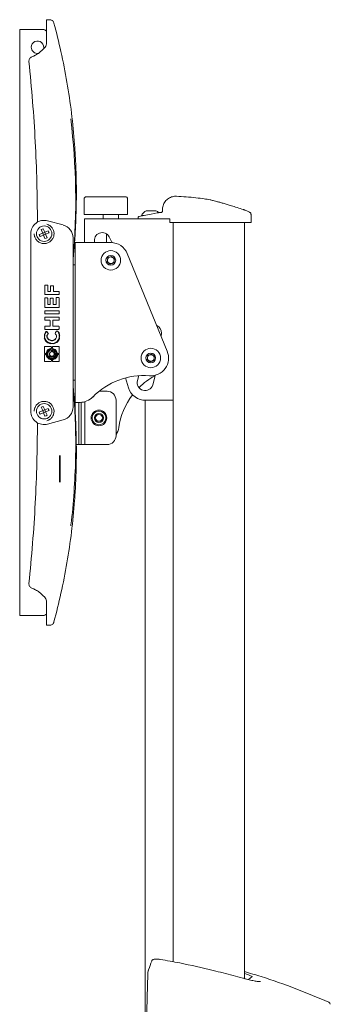
# Model space of a CAD drawing. Units: inches. Extents: x 8 to 265, y 4 to 173.
# Drawn here: x 183 to 192, y 87 to 115 of the extents above; entities that cross this region are included whole.
import ezdxf

# ---------------------------------------------------------------- set-up
doc = ezdxf.new("R2010")
doc.units = ezdxf.units.IN
doc.header["$LTSCALE"] = 16
doc.header["$MEASUREMENT"] = 0
doc.linetypes.add('CENTERX2', pattern=[0.8, 0.5, -0.1, 0.1, -0.1])

msp = doc.modelspace()

# ---------------------------------------------------------------- linework, layer by layer
at = {"color": 7, "linetype": 'Continuous', "lineweight": 15}
for p, q in [((183.645, 114.932), (183.549, 114.934)), ((183.549, 114.784), (183.549, 114.934)), ((182.799, 114.659), (182.799, 98.159)), ((182.934, 114.659), (182.799, 114.659)), ((182.934, 114.659), (183.448, 114.659)), ((183.549, 114.264), (183.549, 114.672)), ((184.612, 109.889), (184.612, 109.45)), ((184.773, 109.951), (185.575, 109.951)), ((185.833, 109.45), (185.833, 109.889)), ((186.359, 109.554), (186.377, 109.554)), ((186.377, 109.554), (186.633, 109.554)), ((186.815, 109.593), (186.814, 109.524)), ((184.022, 109.154), (183.584, 109.271)), ((184.621, 109.326), (184.621, 109.191)), ((184.621, 109.326), (186.996, 109.326)), ((185.525, 109.451), (184.767, 109.451)), ((185.143, 109.451), (185.143, 109.326)), ((185.581, 109.326), (185.581, 109.451)), ((186.134, 109.378), (186.132, 109.326)), ((186.146, 109.391), (186.493, 109.459)), ((186.222, 109.419), (186.222, 109.406)), ((186.222, 109.419), (186.258, 109.419)), ((186.258, 109.419), (186.291, 109.419)), ((186.493, 109.459), (186.666, 109.493)), ((187.017, 109.326), (186.996, 109.326)), ((187.022, 109.252), (187.023, 109.295)), ((189.306, 109.453), (189.306, 109.454)), ((189.31, 109.221), (189.306, 109.453)), ((183.406, 109.022), (183.446, 108.926)), ((183.464, 109.046), (183.504, 108.95)), ((183.6, 108.99), (183.504, 108.95)), ((184.621, 109.191), (184.621, 108.717)), ((187.105, 109.221), (187.027, 109.221)), ((187.121, 109.222), (187.121, 109.191)), ((187.121, 109.221), (187.121, 88.407)), ((187.121, 109.191), (187.121, 108.471)), ((188.883, 109.221), (187.154, 109.221)), ((189.31, 109.221), (188.883, 109.221)), ((189.12, 87.935), (189.12, 109.221)), ((189.12, 87.935), (189.12, 109.221)), ((183.112, 108.909), (183.112, 103.909)), ((183.446, 108.926), (183.349, 108.886)), ((183.47, 108.867), (183.374, 108.828)), ((183.504, 108.95), (183.446, 108.926)), ((183.47, 108.867), (183.446, 108.926)), ((183.528, 108.891), (183.47, 108.867)), ((183.47, 108.867), (183.51, 108.771)), ((183.528, 108.891), (183.504, 108.95)), ((183.624, 108.931), (183.528, 108.891)), ((183.528, 108.891), (183.568, 108.795)), ((184.299, 104.026), (184.299, 108.791)), ((185.237, 108.906), (185.237, 108.659)), ((184.362, 108.659), (184.362, 104.159)), ((184.362, 108.659), (184.497, 108.659)), ((184.497, 108.659), (185.362, 108.659)), ((187.121, 108.471), (187.121, 108.471)), ((184.299, 107.86), (184.299, 108.126)), ((185.262, 108.117), (185.276, 108.225)), ((185.276, 108.225), (185.376, 108.266)), ((185.376, 108.266), (185.462, 108.2)), ((185.462, 108.2), (185.448, 108.092)), ((186.95, 105.598), (185.825, 108.348)), ((184.362, 108.034), (184.299, 108.034)), ((185.348, 108.051), (185.262, 108.117)), ((185.448, 108.092), (185.348, 108.051)), ((184.299, 105.36), (184.299, 107.457)), ((183.522, 106.121), (183.522, 106.1)), ((186.78, 106.012), (186.786, 106.108)), ((183.572, 105.534), (183.58, 105.534)), ((183.829, 105.609), (183.815, 105.609)), ((183.837, 105.471), (183.837, 105.447)), ((186.387, 105.367), (186.401, 105.475)), ((186.473, 105.301), (186.387, 105.367)), ((186.401, 105.475), (186.501, 105.516)), ((186.501, 105.516), (186.587, 105.45)), ((186.587, 105.45), (186.573, 105.342)), ((186.573, 105.342), (186.473, 105.301)), ((184.299, 104.691), (184.299, 104.957)), ((185.856, 104.569), (185.772, 104.848)), ((186.152, 104.912), (186.114, 104.775)), ((184.299, 104.784), (184.362, 104.784)), ((185.259, 104.471), (185.031, 104.471)), ((183.406, 104.022), (183.446, 103.926)), ((183.464, 104.046), (183.504, 103.95)), ((183.6, 103.99), (183.504, 103.95)), ((184.362, 104.159), (184.497, 104.159)), ((184.362, 104.159), (184.362, 103.847)), ((184.467, 104.159), (184.467, 103.182)), ((184.529, 103.173), (184.529, 104.16)), ((184.634, 103.173), (184.634, 104.178)), ((185.509, 104.221), (185.509, 103.221)), ((186.326, 104.221), (186.326, 84.221)), ((186.513, 104.221), (186.349, 104.221)), ((186.52, 104.221), (186.513, 104.221)), ((186.52, 104.221), (186.597, 104.221)), ((187.076, 104.221), (186.597, 104.221)), ((187.076, 104.221), (187.121, 104.221)), ((187.121, 104.221), (187.121, 88.407)), ((187.121, 104.221), (187.121, 104.221)), ((183.446, 103.926), (183.349, 103.886)), ((183.47, 103.867), (183.374, 103.828)), ((183.504, 103.95), (183.446, 103.926)), ((183.47, 103.867), (183.446, 103.926)), ((183.528, 103.891), (183.47, 103.867)), ((183.47, 103.867), (183.51, 103.771)), ((183.528, 103.891), (183.504, 103.95)), ((183.624, 103.931), (183.528, 103.891)), ((183.528, 103.891), (183.568, 103.795)), ((183.584, 103.546), (184.022, 103.664)), ((184.467, 103.182), (184.467, 102.971)), ((184.529, 102.971), (184.529, 103.173)), ((184.634, 102.971), (184.634, 103.173)), ((184.467, 102.971), (184.391, 102.971)), ((184.497, 102.971), (184.467, 102.971)), ((184.529, 102.971), (184.497, 102.971)), ((184.634, 102.971), (184.529, 102.971)), ((184.665, 102.971), (184.634, 102.971)), ((185.259, 102.971), (184.665, 102.971)), ((183.549, 98.553), (183.549, 98.145)), ((182.799, 98.159), (182.934, 98.159)), ((183.458, 98.159), (182.934, 98.159)), ((183.549, 97.883), (183.549, 98.033)), ((183.549, 97.883), (183.645, 97.885)), ((189.236, 87.905), (189.325, 87.983))]:
    msp.add_line(p, q, dxfattribs=at)
at = {"color": 7, "linetype": 'CENTERX2'}
for p, q in [((183.924, 102.659), (183.924, 101.909)), ((183.924, 101.909), (183.924, 102.659)), ((183.924, 102.659), (183.924, 101.909)), ((183.924, 101.909), (183.924, 102.659))]:
    msp.add_line(p, q, dxfattribs=at)
at = {"color": 7, "linetype": 'Continuous', "lineweight": 15, "flags": 128}
for points in [[(185.396, 108.657), (185.389, 108.674), (185.319, 108.817)], [(186.54, 104.649), (186.59, 104.828), (186.614, 104.925)], [(186.4, 88.056), (186.386, 87.404), (186.369, 86.621)]]:
    msp.add_lwpolyline(points, dxfattribs=at)
at = {"color": 7, "linetype": 'Continuous', "lineweight": 15}
for centre, radius in [((183.487, 108.909), 0.217), ((185.362, 108.159), 0.274), ((185.362, 108.159), 0.137), ((186.487, 105.409), 0.274), ((186.487, 105.409), 0.137), ((183.487, 103.909), 0.217), ((185.029, 103.721), 0.22), ((185.029, 103.721), 0.195), ((185.029, 103.721), 0.125), ((185.029, 103.721), 0.0953)]:
    msp.add_circle(centre, radius, dxfattribs=at)
for centre, radius, start, end in [((183.448, 114.534), 0.125, 36.0582, 90), ((183.299, 114.159), 0.175, 341.3268, 180), ((183.299, 114.159), 0.175, 180, 279.2051), ((165.964, 109.856), 18.411, 354.8035, 7.1224), ((184.675, 109.888), 0.0625, 90, 180.3262), ((185.77, 109.888), 0.0625, 0.2629, 90.0001), ((186.496, 109.279), 0.307, 116.4163, 152.8457), ((186.496, 109.279), 0.307, 46.0698, 63.5837), ((186.788, 109.539), 0.03, 273.9295, 320.458), ((186.788, 109.539), 0.03, 273.9272, 298.5294), ((183.487, 108.909), 0.375, 75, 180), ((186.149, 109.376), 0.015, 101.0894, 173.7383), ((183.585, 108.672), 0.393, 107.8556, 117.0409), ((183.25, 108.811), 0.393, 17.8556, 27.0409), ((183.924, 108.791), 0.375, 0, 75), ((183.724, 109.006), 0.393, 197.8556, 207.0409), ((183.389, 109.146), 0.393, 287.8556, 297.0409), ((185.121, 108.717), 0.5, 180, 186.6656), ((185.121, 108.717), 0.222, 26.7661, 195.1374), ((185.362, 108.159), 0.5, 22.249, 90), ((185.362, 108.159), 0.094, 172.4483, 232.4483), ((185.362, 108.159), 0.094, 112.4483, 172.4483), ((185.362, 108.159), 0.094, 52.4483, 112.4483), ((185.362, 108.159), 0.094, 292.4483, 352.4483), ((185.362, 108.159), 0.094, 352.4483, 52.4483), ((185.362, 108.159), 0.094, 232.4483, 292.4483), ((183.513, 107.45), 0.01, 90, 180), ((183.576, 107.45), 0.01, 0, 90), ((183.675, 107.435), 0.01, 90, 180), ((183.738, 107.435), 0.01, 0, 90), ((183.513, 107.204), 0.01, 180, 270), ((183.513, 107.089), 0.01, 90, 180), ((183.576, 107.089), 0.01, 0, 90), ((183.67, 107.079), 0.01, 90, 180), ((183.733, 107.079), 0.01, 0, 90), ((183.834, 107.098), 0.01, 90, 180), ((183.896, 107.27), 0.01, 0, 90), ((183.896, 107.204), 0.01, 270, 0), ((183.896, 107.098), 0.01, 0, 90), ((183.513, 106.841), 0.01, 180, 270), ((183.513, 106.726), 0.01, 90, 180), ((183.896, 106.841), 0.01, 270, 0), ((183.896, 106.726), 0.01, 0, 90), ((183.513, 106.658), 0.01, 180, 270), ((183.513, 106.55), 0.01, 90, 180), ((183.513, 106.483), 0.01, 180, 270), ((183.896, 106.658), 0.01, 270, 0), ((183.896, 106.55), 0.01, 0, 90), ((183.896, 106.483), 0.01, 270, 0), ((183.513, 106.292), 0.01, 90, 180), ((183.513, 106.225), 0.01, 180, 270), ((183.896, 106.292), 0.01, 0, 90), ((183.896, 106.225), 0.01, 270, 0), ((186.564, 106.119), 0.222, 357.247, 66.1846), ((183.551, 106.148), 0.01, 39.8156, 138.9995), ((183.595, 106.095), 0.01, 316.8658, 39.8156), ((183.805, 106.102), 0.01, 142.8764, 228.9405), ((183.847, 106.158), 0.01, 49.3014, 142.8764), ((183.507, 105.719), 0.01, 90, 180), ((183.705, 105.521), 0.115, 113.298, 78.2745), ((183.68, 105.634), 0.01, 0, 102.3032), ((183.68, 105.719), 0.01, 0, 90), ((183.68, 105.682), 0.01, 278.6555, 0), ((183.729, 105.719), 0.01, 90, 180), ((183.729, 105.682), 0.01, 180, 261.3548), ((183.729, 105.634), 0.01, 77.7078, 180), ((183.903, 105.719), 0.01, 0, 90), ((183.507, 105.545), 0.01, 180, 270), ((183.507, 105.497), 0.01, 90, 180), ((183.544, 105.545), 0.01, 270, 351.3562), ((183.544, 105.497), 0.01, 8.6598, 90), ((183.704, 105.521), 0.0746, 217.9095, 70.9), ((183.68, 105.36), 0.01, 0, 81.3549), ((183.68, 105.591), 0.01, 289.1323, 0), ((183.729, 105.591), 0.01, 180, 250.892), ((183.729, 105.36), 0.01, 98.6557, 180), ((183.789, 105.568), 0.0646, 158.8193, 167.352), ((183.865, 105.545), 0.01, 188.6595, 270), ((183.865, 105.497), 0.01, 90, 171.3561), ((183.903, 105.545), 0.01, 270, 0), ((183.903, 105.497), 0.01, 0, 90), ((186.487, 105.409), 0.094, 172.4483, 232.4483), ((186.487, 105.409), 0.094, 112.4483, 172.4483), ((186.487, 105.409), 0.5, 265.4707, 22.249), ((186.487, 105.409), 0.094, 52.4483, 112.4483), ((186.487, 105.409), 0.094, 292.4483, 352.4483), ((186.487, 105.409), 0.094, 352.4483, 52.4483), ((183.507, 105.323), 0.01, 180, 270), ((183.68, 105.323), 0.01, 270, 0), ((183.729, 105.323), 0.01, 180, 270), ((183.903, 105.323), 0.01, 270, 0), ((186.487, 105.409), 0.094, 232.4483, 292.4483), ((186.29, 102.916), 2, 85.4707, 135.823), ((187.563, 103.152), 2, 118.439, 134.7738), ((186.327, 104.712), 0.491, 196.8751, 272.6193), ((186.327, 104.712), 0.222, 163.647, 343.647), ((184.497, 104.659), 0.5, 270, 315.823), ((185.259, 104.221), 0.25, 0, 90), ((187.563, 103.152), 2, 142.5413, 171.4362), ((183.585, 103.672), 0.393, 107.8556, 117.0409), ((183.25, 103.811), 0.393, 17.8556, 27.0409), ((183.924, 104.026), 0.375, 285, 0), ((183.487, 103.909), 0.375, 180, 285), ((183.724, 104.006), 0.393, 197.8556, 207.0409), ((183.389, 104.146), 0.393, 287.8556, 297.0409), ((185.029, 103.534), 0.563, 328.498, 351.4362), ((185.259, 103.221), 0.25, 270, 0), ((183.458, 98.284), 0.125, 270, 317.2917), ((191.474, 87.21), 0.0625, 0.6466, 67.4868)]:
    msp.add_arc(centre, radius, start, end, dxfattribs=at)
for points, knots in [([(183.549, 114.672), (183.549, 114.686), (183.549, 114.714), (183.549, 114.751), (183.549, 114.773), (183.549, 114.782), (183.549, 114.784)], [0, 0, 0, 0, 0.2903739, 0.5807175, 0.8718537, 1, 1, 1, 1]), ([(183.763, 114.839), (183.762, 114.842), (183.759, 114.855), (183.747, 114.878), (183.725, 114.904), (183.694, 114.923), (183.666, 114.932), (183.649, 114.931), (183.645, 114.931)], [0, 0, 0, 0, 0.055697, 0.257698, 0.462908, 0.689361, 0.921925, 1, 1, 1, 1]), ([(184.299, 108.188), (184.3, 108.196), (184.302, 108.211), (184.304, 108.235), (184.307, 108.263), (184.309, 108.286), (184.312, 108.315), (184.315, 108.35), (184.319, 108.393), (184.323, 108.442), (184.329, 108.508), (184.336, 108.592), (184.344, 108.691), (184.354, 108.837), (184.366, 109.028), (184.379, 109.292), (184.388, 109.577), (184.394, 109.882), (184.394, 110.182), (184.389, 110.486), (184.38, 110.796), (184.364, 111.109), (184.331, 111.613), (184.264, 112.303), (184.135, 113.175), (183.972, 114.021), (183.831, 114.572), (183.763, 114.839)], [0, 0, 0, 0, 0.033349, 0.064034, 0.077605, 0.089669, 0.100083, 0.108861, 0.116411, 0.12345, 0.130574, 0.143413, 0.157553, 0.172307, 0.206197, 0.237667, 0.280165, 0.321362, 0.362239, 0.403456, 0.445328, 0.487765, 0.530587, 0.650584, 0.769304, 0.887942, 1, 1, 1, 1]), ([(183.764, 114.84), (183.764, 114.84), (183.764, 114.84), (183.764, 114.84), (183.764, 114.839)], [0, 0, 0, 0, 0.241431, 1, 1, 1, 1]), ([(183.5, 114.137), (183.513, 114.153), (183.538, 114.187), (183.549, 114.234), (183.549, 114.259), (183.549, 114.264)], [0, 0, 0, 0, 0.453019, 0.906172, 1, 1, 1, 1]), ([(183.137, 113.887), (183.174, 113.903), (183.248, 113.936), (183.374, 114.015), (183.451, 114.09), (183.5, 114.137)], [0, 0, 0, 0, 0.270428, 0.544938, 1, 1, 1, 1]), ([(183.137, 113.887), (183.125, 113.88), (183.1, 113.867), (183.073, 113.833), (183.059, 113.795), (183.059, 113.77), (183.06, 113.758)], [0, 0, 0, 0, 0.261133, 0.522265, 0.783411, 1, 1, 1, 1]), ([(183.299, 109.231), (183.296, 109.608), (183.288, 110.363), (183.24, 111.496), (183.168, 112.628), (183.096, 113.381), (183.06, 113.758)], [0, 0, 0, 0, 0.2495869, 0.4993373, 0.7495842, 1, 1, 1, 1]), ([(184.676, 109.951), (184.676, 109.951), (184.674, 109.951), (184.684, 109.951), (184.706, 109.951), (184.737, 109.951), (184.761, 109.951), (184.773, 109.951)], [0, 0, 0, 0, 0.080327, 0.310245, 0.540163, 0.770082, 1, 1, 1, 1]), ([(185.575, 109.951), (185.58, 109.951), (185.593, 109.951), (185.621, 109.951), (185.657, 109.951), (185.694, 109.951), (185.728, 109.951), (185.753, 109.951), (185.769, 109.951), (185.77, 109.951), (185.77, 109.951)], [0, 0, 0, 0, 0.078642, 0.210265, 0.341887, 0.47351, 0.605132, 0.736755, 0.868377, 1, 1, 1, 1]), ([(187.208, 109.961), (187.201, 109.961), (187.173, 109.964), (187.126, 109.958), (187.068, 109.943), (187.013, 109.919), (186.96, 109.886), (186.913, 109.843), (186.872, 109.79), (186.841, 109.73), (186.822, 109.667), (186.815, 109.621), (186.816, 109.597), (186.816, 109.593)], [0, 0, 0, 0, 0.033546, 0.141021, 0.233435, 0.334288, 0.438698, 0.545136, 0.652636, 0.770055, 0.880059, 0.983542, 1, 1, 1, 1]), ([(188.153, 109.864), (188.098, 109.873), (187.967, 109.893), (187.744, 109.921), (187.483, 109.946), (187.299, 109.956), (187.208, 109.961)], [0, 0, 0, 0, 0.172788, 0.419802, 0.710857, 1, 1, 1, 1]), ([(189.092, 109.588), (189.032, 109.608), (188.913, 109.647), (188.762, 109.694), (188.632, 109.733), (188.521, 109.765), (188.423, 109.793), (188.339, 109.816), (188.271, 109.834), (188.217, 109.848), (188.178, 109.858), (188.155, 109.864), (188.153, 109.864), (188.153, 109.864)], [0, 0, 0, 0, 0.10634, 0.213714, 0.301072, 0.388429, 0.478275, 0.56812, 0.655272, 0.742424, 0.832121, 0.921818, 1, 1, 1, 1]), ([(186.666, 109.493), (186.676, 109.495), (186.717, 109.502), (186.759, 109.506), (186.791, 109.509)], [0, 0, 0, 0, 0.2386617, 1, 1, 1, 1]), ([(186.818, 109.534), (186.818, 109.534), (186.818, 109.534), (186.818, 109.533), (186.817, 109.53), (186.815, 109.526), (186.811, 109.519), (186.806, 109.514), (186.803, 109.513), (186.802, 109.513)], [0, 0, 0, 0, 0.092144, 0.167187, 0.247033, 0.399359, 0.637278, 0.964934, 1, 1, 1, 1]), ([(189.114, 109.581), (189.107, 109.583), (189.099, 109.586), (189.089, 109.589), (189.088, 109.59)], [0, 0, 0, 0, 0.875707, 1, 1, 1, 1]), ([(189.305, 109.453), (189.305, 109.457), (189.305, 109.469), (189.298, 109.485), (189.287, 109.499), (189.274, 109.51), (189.256, 109.522), (189.23, 109.536), (189.188, 109.554), (189.147, 109.569), (189.117, 109.58), (189.108, 109.583)], [0, 0, 0, 0, 0.0330538, 0.0962166, 0.1608705, 0.2369337, 0.3444628, 0.5414528, 0.7204722, 0.9092358, 1, 1, 1, 1]), ([(184.767, 109.451), (184.746, 109.451), (184.705, 109.451), (184.654, 109.451), (184.623, 109.451), (184.609, 109.451), (184.612, 109.451), (184.613, 109.451)], [0, 0, 0, 0, 0.2467217, 0.493382, 0.7399921, 0.986563, 1, 1, 1, 1]), ([(185.831, 109.451), (185.83, 109.451), (185.828, 109.451), (185.799, 109.451), (185.752, 109.451), (185.692, 109.451), (185.629, 109.451), (185.569, 109.451), (185.54, 109.451), (185.525, 109.451)], [0, 0, 0, 0, 0.122273, 0.268506, 0.414716, 0.56091, 0.707092, 0.85327, 1, 1, 1, 1]), ([(187.017, 109.326), (187.018, 109.325), (187.019, 109.325), (187.021, 109.319), (187.022, 109.311), (187.023, 109.302), (187.023, 109.297), (187.023, 109.295)], [0, 0, 0, 0, 0.221629, 0.443335, 0.662865, 0.878553, 1, 1, 1, 1]), ([(187.022, 109.252), (187.022, 109.248), (187.022, 109.241), (187.023, 109.232), (187.024, 109.225), (187.026, 109.222), (187.027, 109.221), (187.027, 109.221)], [0, 0, 0, 0, 0.212064, 0.424085, 0.637438, 0.854243, 1, 1, 1, 1]), ([(189.305, 109.453), (189.305, 109.456), (189.306, 109.46), (189.305, 109.462), (189.305, 109.463)], [0, 0, 0, 0, 0.761262, 1, 1, 1, 1]), ([(183.22, 108.833), (183.221, 108.827), (183.232, 108.792), (183.266, 108.731), (183.337, 108.668), (183.426, 108.631), (183.521, 108.627), (183.613, 108.654), (183.69, 108.71), (183.744, 108.788), (183.769, 108.879), (183.763, 108.974), (183.726, 109.061), (183.675, 109.118), (183.639, 109.141), (183.629, 109.147)], [0, 0, 0, 0, 0.016076, 0.10288, 0.189884, 0.276891, 0.36362, 0.449926, 0.535873, 0.621686, 0.707632, 0.793903, 0.880544, 0.967449, 1, 1, 1, 1]), ([(183.629, 109.147), (183.623, 109.151), (183.601, 109.163), (183.577, 109.172), (183.559, 109.177), (183.559, 109.177)], [0, 0, 0, 0, 0.261308, 0.991352, 1, 1, 1, 1]), ([(187.154, 109.221), (187.147, 109.221), (187.134, 109.221), (187.117, 109.221), (187.108, 109.221), (187.105, 109.221), (187.105, 109.221)], [0, 0, 0, 0, 0.2900764, 0.5801538, 0.8702106, 1, 1, 1, 1]), ([(183.209, 108.909), (183.209, 108.908), (183.209, 108.89), (183.212, 108.864), (183.218, 108.839), (183.22, 108.833)], [0, 0, 0, 0, 0.008627, 0.739307, 1, 1, 1, 1]), ([(183.503, 107.204), (183.503, 107.244), (183.503, 107.326), (183.503, 107.408), (183.503, 107.45)], [0, 0, 0, 0, 0.49894, 1, 1, 1, 1]), ([(183.513, 107.46), (183.523, 107.46), (183.544, 107.46), (183.565, 107.46), (183.576, 107.46)], [0, 0, 0, 0, 0.508676, 1, 1, 1, 1]), ([(183.586, 107.45), (183.586, 107.423), (183.586, 107.37), (183.586, 107.317), (183.586, 107.29)], [0, 0, 0, 0, 0.501925, 1, 1, 1, 1]), ([(183.586, 107.29), (183.586, 107.29), (183.586, 107.288), (183.587, 107.285), (183.589, 107.282), (183.592, 107.281), (183.594, 107.281), (183.596, 107.28)], [0, 0, 0, 0, 0.139245, 0.354037, 0.569326, 0.784709, 1, 1, 1, 1]), ([(183.655, 107.28), (183.656, 107.28), (183.658, 107.281), (183.66, 107.282), (183.663, 107.284), (183.665, 107.287), (183.665, 107.289), (183.665, 107.29)], [0, 0, 0, 0, 0.143011, 0.357584, 0.57173, 0.785817, 1, 1, 1, 1]), ([(183.665, 107.29), (183.665, 107.314), (183.665, 107.363), (183.665, 107.411), (183.665, 107.435)], [0, 0, 0, 0, 0.498112, 1, 1, 1, 1]), ([(183.675, 107.445), (183.686, 107.445), (183.707, 107.445), (183.727, 107.445), (183.738, 107.445)], [0, 0, 0, 0, 0.5074987, 1, 1, 1, 1]), ([(183.748, 107.435), (183.748, 107.411), (183.748, 107.363), (183.748, 107.314), (183.748, 107.29)], [0, 0, 0, 0, 0.5020808, 1, 1, 1, 1]), ([(183.748, 107.29), (183.748, 107.29), (183.748, 107.288), (183.749, 107.285), (183.751, 107.282), (183.754, 107.281), (183.757, 107.281), (183.758, 107.28)], [0, 0, 0, 0, 0.139728, 0.354566, 0.56974, 0.784924, 1, 1, 1, 1]), ([(183.503, 106.841), (183.503, 106.882), (183.503, 106.965), (183.503, 107.047), (183.503, 107.089)], [0, 0, 0, 0, 0.499363, 1, 1, 1, 1]), ([(183.896, 107.194), (183.833, 107.194), (183.705, 107.194), (183.577, 107.194), (183.513, 107.194)], [0, 0, 0, 0, 0.498713, 1, 1, 1, 1]), ([(183.513, 107.099), (183.523, 107.099), (183.544, 107.099), (183.565, 107.099), (183.576, 107.099)], [0, 0, 0, 0, 0.50877, 1, 1, 1, 1]), ([(183.586, 107.089), (183.586, 107.062), (183.586, 107.008), (183.586, 106.953), (183.586, 106.926)], [0, 0, 0, 0, 0.501173, 1, 1, 1, 1]), ([(183.596, 107.28), (183.606, 107.28), (183.625, 107.28), (183.645, 107.28), (183.655, 107.28)], [0, 0, 0, 0, 0.508563, 1, 1, 1, 1]), ([(183.66, 106.926), (183.66, 106.952), (183.66, 107.003), (183.66, 107.054), (183.66, 107.079)], [0, 0, 0, 0, 0.4988877, 1, 1, 1, 1]), ([(183.67, 107.089), (183.681, 107.089), (183.702, 107.089), (183.723, 107.089), (183.733, 107.089)], [0, 0, 0, 0, 0.507615, 1, 1, 1, 1]), ([(183.743, 107.079), (183.743, 107.054), (183.743, 107.003), (183.743, 106.952), (183.743, 106.926)], [0, 0, 0, 0, 0.501227, 1, 1, 1, 1]), ([(183.758, 107.28), (183.781, 107.28), (183.827, 107.28), (183.873, 107.28), (183.896, 107.28)], [0, 0, 0, 0, 0.503, 1, 1, 1, 1]), ([(183.824, 106.926), (183.824, 106.955), (183.824, 107.012), (183.824, 107.069), (183.824, 107.098)], [0, 0, 0, 0, 0.498986, 1, 1, 1, 1]), ([(183.834, 107.108), (183.844, 107.108), (183.865, 107.108), (183.886, 107.108), (183.896, 107.108)], [0, 0, 0, 0, 0.506405, 1, 1, 1, 1]), ([(183.906, 107.27), (183.906, 107.259), (183.906, 107.237), (183.906, 107.215), (183.906, 107.204)], [0, 0, 0, 0, 0.503891, 1, 1, 1, 1]), ([(183.906, 107.098), (183.906, 107.055), (183.906, 106.969), (183.906, 106.884), (183.906, 106.841)], [0, 0, 0, 0, 0.5006821, 1, 1, 1, 1]), ([(183.896, 106.831), (183.833, 106.831), (183.705, 106.831), (183.577, 106.831), (183.513, 106.831)], [0, 0, 0, 0, 0.498727, 1, 1, 1, 1]), ([(183.513, 106.736), (183.577, 106.736), (183.705, 106.736), (183.833, 106.736), (183.896, 106.736)], [0, 0, 0, 0, 0.501244, 1, 1, 1, 1]), ([(183.586, 106.926), (183.586, 106.926), (183.586, 106.924), (183.587, 106.921), (183.589, 106.918), (183.592, 106.917), (183.594, 106.916), (183.596, 106.916)], [0, 0, 0, 0, 0.13945, 0.354024, 0.569163, 0.784565, 1, 1, 1, 1]), ([(183.596, 106.916), (183.605, 106.916), (183.623, 106.916), (183.641, 106.916), (183.65, 106.916)], [0, 0, 0, 0, 0.509457, 1, 1, 1, 1]), ([(183.65, 106.916), (183.651, 106.916), (183.653, 106.916), (183.656, 106.918), (183.658, 106.92), (183.66, 106.923), (183.66, 106.925), (183.66, 106.926)], [0, 0, 0, 0, 0.142841, 0.357624, 0.571908, 0.785966, 1, 1, 1, 1]), ([(183.743, 106.926), (183.743, 106.926), (183.743, 106.924), (183.744, 106.921), (183.746, 106.918), (183.749, 106.917), (183.752, 106.916), (183.753, 106.916)], [0, 0, 0, 0, 0.1398628, 0.354503, 0.5695546, 0.7847751, 1, 1, 1, 1]), ([(183.753, 106.916), (183.763, 106.916), (183.783, 106.916), (183.804, 106.916), (183.814, 106.916)], [0, 0, 0, 0, 0.507248, 1, 1, 1, 1]), ([(183.814, 106.916), (183.815, 106.916), (183.816, 106.916), (183.819, 106.918), (183.822, 106.92), (183.823, 106.923), (183.824, 106.925), (183.824, 106.926)], [0, 0, 0, 0, 0.142429, 0.357152, 0.571524, 0.78576, 1, 1, 1, 1]), ([(183.503, 106.658), (183.503, 106.67), (183.503, 106.692), (183.503, 106.715), (183.503, 106.726)], [0, 0, 0, 0, 0.498802, 1, 1, 1, 1]), ([(183.503, 106.483), (183.503, 106.494), (183.503, 106.516), (183.503, 106.539), (183.503, 106.55)], [0, 0, 0, 0, 0.499545, 1, 1, 1, 1]), ([(183.896, 106.648), (183.833, 106.648), (183.705, 106.648), (183.577, 106.648), (183.513, 106.648)], [0, 0, 0, 0, 0.498734, 1, 1, 1, 1]), ([(183.513, 106.56), (183.577, 106.56), (183.705, 106.56), (183.833, 106.56), (183.896, 106.56)], [0, 0, 0, 0, 0.501251, 1, 1, 1, 1]), ([(183.643, 106.473), (183.621, 106.473), (183.578, 106.473), (183.535, 106.473), (183.513, 106.473)], [0, 0, 0, 0, 0.495797, 1, 1, 1, 1]), ([(183.653, 106.463), (183.653, 106.463), (183.652, 106.465), (183.651, 106.468), (183.649, 106.471), (183.646, 106.472), (183.644, 106.473), (183.643, 106.473)], [0, 0, 0, 0, 0.139991, 0.354362, 0.569259, 0.784549, 1, 1, 1, 1]), ([(183.653, 106.312), (183.653, 106.337), (183.653, 106.387), (183.653, 106.438), (183.653, 106.463)], [0, 0, 0, 0, 0.50004, 1, 1, 1, 1]), ([(183.743, 106.473), (183.742, 106.473), (183.741, 106.472), (183.738, 106.471), (183.735, 106.469), (183.734, 106.466), (183.733, 106.464), (183.733, 106.463)], [0, 0, 0, 0, 0.14226, 0.357219, 0.571739, 0.785935, 1, 1, 1, 1]), ([(183.733, 106.463), (183.733, 106.438), (183.733, 106.387), (183.733, 106.337), (183.733, 106.312)], [0, 0, 0, 0, 0.499955, 1, 1, 1, 1]), ([(183.896, 106.473), (183.871, 106.473), (183.82, 106.473), (183.769, 106.473), (183.743, 106.473)], [0, 0, 0, 0, 0.497186, 1, 1, 1, 1]), ([(183.906, 106.726), (183.906, 106.715), (183.906, 106.692), (183.906, 106.67), (183.906, 106.658)], [0, 0, 0, 0, 0.5013199, 1, 1, 1, 1]), ([(183.906, 106.55), (183.906, 106.539), (183.906, 106.516), (183.906, 106.494), (183.906, 106.483)], [0, 0, 0, 0, 0.500502, 1, 1, 1, 1]), ([(183.503, 106.225), (183.503, 106.236), (183.503, 106.258), (183.503, 106.281), (183.503, 106.292)], [0, 0, 0, 0, 0.500634, 1, 1, 1, 1]), ([(183.513, 106.302), (183.535, 106.302), (183.578, 106.302), (183.621, 106.302), (183.643, 106.302)], [0, 0, 0, 0, 0.504208, 1, 1, 1, 1]), ([(183.896, 106.215), (183.833, 106.215), (183.705, 106.215), (183.577, 106.215), (183.513, 106.215)], [0, 0, 0, 0, 0.4987509, 1, 1, 1, 1]), ([(183.643, 106.302), (183.643, 106.302), (183.645, 106.302), (183.648, 106.303), (183.651, 106.306), (183.652, 106.309), (183.653, 106.311), (183.653, 106.312)], [0, 0, 0, 0, 0.142299, 0.35737, 0.571927, 0.78606, 1, 1, 1, 1]), ([(183.733, 106.312), (183.733, 106.311), (183.733, 106.31), (183.735, 106.307), (183.737, 106.304), (183.74, 106.302), (183.742, 106.302), (183.743, 106.302)], [0, 0, 0, 0, 0.140338, 0.354713, 0.569518, 0.784678, 1, 1, 1, 1]), ([(183.743, 106.302), (183.769, 106.302), (183.82, 106.302), (183.871, 106.302), (183.896, 106.302)], [0, 0, 0, 0, 0.502818, 1, 1, 1, 1]), ([(183.906, 106.292), (183.906, 106.281), (183.906, 106.258), (183.906, 106.236), (183.906, 106.225)], [0, 0, 0, 0, 0.499301, 1, 1, 1, 1]), ([(183.664, 105.811), (183.649, 105.814), (183.612, 105.821), (183.559, 105.853), (183.512, 105.905), (183.498, 105.948), (183.491, 105.97)], [0, 0, 0, 0, 0.179271, 0.452232, 0.726081, 1, 1, 1, 1]), ([(183.495, 106.026), (183.495, 106.026), (183.495, 106.041), (183.499, 106.078), (183.517, 106.123), (183.537, 106.147), (183.543, 106.155)], [0, 0, 0, 0, 0.000017, 0.320501, 0.794003, 1, 1, 1, 1]), ([(183.501, 105.972), (183.501, 105.972), (183.5, 105.977), (183.498, 105.987), (183.496, 106.005), (183.495, 106.018), (183.495, 106.026), (183.495, 106.026)], [0, 0, 0, 0, 0.000044, 0.271329, 0.542751, 0.999956, 1, 1, 1, 1]), ([(183.665, 105.821), (183.665, 105.821), (183.643, 105.824), (183.601, 105.837), (183.548, 105.876), (183.515, 105.924), (183.504, 105.958), (183.501, 105.972), (183.501, 105.972)], [0, 0, 0, 0, 0.00001, 0.274202, 0.548457, 0.821226, 0.99999, 1, 1, 1, 1]), ([(183.55, 106.148), (183.545, 106.141), (183.526, 106.118), (183.508, 106.075), (183.505, 106.04), (183.504, 106.026)], [0, 0, 0, 0, 0.205965, 0.679618, 1, 1, 1, 1]), ([(183.51, 105.974), (183.513, 105.961), (183.523, 105.929), (183.555, 105.883), (183.605, 105.845), (183.645, 105.835), (183.666, 105.831)], [0, 0, 0, 0, 0.178715, 0.451542, 0.725761, 1, 1, 1, 1]), ([(183.558, 106.155), (183.566, 106.146), (183.58, 106.129), (183.595, 106.111), (183.603, 106.102)], [0, 0, 0, 0, 0.488688, 1, 1, 1, 1]), ([(183.601, 105.934), (183.593, 105.943), (183.576, 105.962), (183.563, 105.999), (183.563, 106.037), (183.575, 106.071), (183.589, 106.088), (183.595, 106.095)], [0, 0, 0, 0, 0.21077, 0.421311, 0.636051, 0.842409, 1, 1, 1, 1]), ([(183.602, 106.089), (183.597, 106.082), (183.584, 106.066), (183.574, 106.036), (183.574, 106.001), (183.586, 105.967), (183.6, 105.949), (183.609, 105.941), (183.609, 105.941)], [0, 0, 0, 0, 0.157618, 0.364285, 0.578549, 0.789388, 0.999986, 1, 1, 1, 1]), ([(183.807, 105.934), (183.802, 105.93), (183.784, 105.916), (183.747, 105.898), (183.695, 105.892), (183.643, 105.903), (183.615, 105.923), (183.601, 105.934)], [0, 0, 0, 0, 0.079787, 0.308479, 0.539627, 0.769764, 1, 1, 1, 1]), ([(183.609, 105.941), (183.609, 105.941), (183.621, 105.93), (183.648, 105.913), (183.696, 105.902), (183.745, 105.908), (183.779, 105.925), (183.796, 105.938), (183.8, 105.942), (183.8, 105.942)], [0, 0, 0, 0, 0.000011, 0.230213, 0.460412, 0.691467, 0.920285, 0.999989, 1, 1, 1, 1]), ([(183.912, 105.988), (183.912, 105.988), (183.909, 105.966), (183.896, 105.924), (183.857, 105.871), (183.804, 105.835), (183.764, 105.823), (183.744, 105.821), (183.744, 105.821)], [0, 0, 0, 0, 0.000009, 0.257366, 0.51471, 0.772026, 0.999991, 1, 1, 1, 1]), ([(183.922, 105.987), (183.918, 105.967), (183.909, 105.925), (183.87, 105.87), (183.814, 105.827), (183.769, 105.816), (183.746, 105.811)], [0, 0, 0, 0, 0.226334, 0.483959, 0.741974, 1, 1, 1, 1]), ([(183.797, 106.108), (183.804, 106.118), (183.818, 106.136), (183.832, 106.155), (183.839, 106.164)], [0, 0, 0, 0, 0.5083828, 1, 1, 1, 1]), ([(183.8, 105.942), (183.8, 105.942), (183.81, 105.951), (183.825, 105.972), (183.835, 106.007), (183.833, 106.042), (183.82, 106.072), (183.805, 106.088), (183.798, 106.095)], [0, 0, 0, 0, 0.000014, 0.23426, 0.433372, 0.635789, 0.830353, 1, 1, 1, 1]), ([(183.854, 106.165), (183.863, 106.157), (183.886, 106.134), (183.907, 106.091), (183.913, 106.057), (183.914, 106.043), (183.914, 106.043)], [0, 0, 0, 0, 0.269831, 0.694055, 0.999983, 1, 1, 1, 1]), ([(183.861, 106.173), (183.871, 106.162), (183.897, 106.137), (183.918, 106.091), (183.923, 106.057), (183.924, 106.044)], [0, 0, 0, 0, 0.304581, 0.727854, 1, 1, 1, 1]), ([(183.914, 106.043), (183.914, 106.043), (183.914, 106.038), (183.915, 106.028), (183.914, 106.01), (183.913, 105.996), (183.912, 105.988), (183.912, 105.988)], [0, 0, 0, 0, 0.000043, 0.268701, 0.537466, 0.999957, 1, 1, 1, 1]), ([(183.497, 105.545), (183.497, 105.574), (183.497, 105.632), (183.497, 105.69), (183.497, 105.719)], [0, 0, 0, 0, 0.501272, 1, 1, 1, 1]), ([(183.507, 105.729), (183.536, 105.729), (183.594, 105.729), (183.651, 105.729), (183.68, 105.729)], [0, 0, 0, 0, 0.503156, 1, 1, 1, 1]), ([(183.544, 105.545), (183.548, 105.562), (183.556, 105.596), (183.585, 105.634), (183.623, 105.664), (183.652, 105.676), (183.674, 105.68), (183.677, 105.681), (183.68, 105.681)], [0, 0, 0, 0, 0.247943, 0.513731, 0.676062, 0.942533, 0.966512, 1, 1, 1, 1]), ([(183.682, 105.672), (183.68, 105.671), (183.659, 105.668), (183.629, 105.656), (183.593, 105.627), (183.566, 105.592), (183.558, 105.559), (183.554, 105.544)], [0, 0, 0, 0, 0.033492, 0.323702, 0.48608, 0.751964, 1, 1, 1, 1]), ([(183.684, 105.662), (183.67, 105.659), (183.64, 105.651), (183.61, 105.629), (183.585, 105.601), (183.571, 105.574), (183.566, 105.55), (183.564, 105.543)], [0, 0, 0, 0, 0.236108, 0.502333, 0.603963, 0.869753, 1, 1, 1, 1]), ([(183.734, 105.654), (183.744, 105.651), (183.768, 105.644), (183.802, 105.619), (183.829, 105.582), (183.842, 105.537), (183.84, 105.491), (183.822, 105.448), (183.791, 105.413), (183.75, 105.391), (183.711, 105.384), (183.671, 105.388), (183.634, 105.403), (183.599, 105.433), (183.576, 105.473), (183.567, 105.519), (183.574, 105.565), (183.596, 105.606), (183.631, 105.639), (183.661, 105.649), (183.676, 105.654)], [0, 0, 0, 0, 0.039685, 0.096314, 0.155054, 0.21127, 0.270168, 0.326977, 0.385212, 0.442914, 0.500655, 0.535795, 0.592299, 0.650791, 0.707548, 0.765499, 0.823401, 0.880625, 0.938489, 1, 1, 1, 1]), ([(183.731, 105.644), (183.741, 105.641), (183.764, 105.634), (183.795, 105.612), (183.82, 105.577), (183.832, 105.535), (183.83, 105.492), (183.813, 105.452), (183.784, 105.42), (183.746, 105.4), (183.704, 105.393), (183.663, 105.4), (183.626, 105.42), (183.597, 105.452), (183.58, 105.491), (183.577, 105.534), (183.589, 105.576), (183.614, 105.611), (183.646, 105.634), (183.669, 105.641), (183.678, 105.644)], [0, 0, 0, 0, 0.040446, 0.096926, 0.155953, 0.211844, 0.271101, 0.327623, 0.386047, 0.443812, 0.501689, 0.556057, 0.612509, 0.671497, 0.727359, 0.786592, 0.843121, 0.90153, 0.959854, 1, 1, 1, 1]), ([(183.744, 105.821), (183.744, 105.821), (183.737, 105.82), (183.723, 105.819), (183.697, 105.818), (183.677, 105.819), (183.665, 105.821), (183.665, 105.821)], [0, 0, 0, 0, 0.00003, 0.268437, 0.536992, 0.99997, 1, 1, 1, 1]), ([(183.69, 105.719), (183.69, 105.713), (183.69, 105.7), (183.69, 105.688), (183.69, 105.682)], [0, 0, 0, 0, 0.47847, 1, 1, 1, 1]), ([(183.69, 105.634), (183.69, 105.628), (183.69, 105.614), (183.69, 105.599), (183.69, 105.591)], [0, 0, 0, 0, 0.444017, 1, 1, 1, 1]), ([(183.719, 105.682), (183.719, 105.688), (183.719, 105.7), (183.719, 105.713), (183.719, 105.719)], [0, 0, 0, 0, 0.520961, 1, 1, 1, 1]), ([(183.719, 105.591), (183.719, 105.599), (183.719, 105.614), (183.719, 105.628), (183.719, 105.634)], [0, 0, 0, 0, 0.555365, 1, 1, 1, 1]), ([(183.846, 105.543), (183.843, 105.556), (183.835, 105.586), (183.813, 105.616), (183.785, 105.641), (183.758, 105.656), (183.734, 105.66), (183.727, 105.662)], [0, 0, 0, 0, 0.234699, 0.50008, 0.602895, 0.868294, 1, 1, 1, 1]), ([(183.855, 105.544), (183.855, 105.547), (183.851, 105.568), (183.838, 105.598), (183.81, 105.633), (183.775, 105.66), (183.743, 105.668), (183.728, 105.672)], [0, 0, 0, 0, 0.048811, 0.339312, 0.486642, 0.752065, 1, 1, 1, 1]), ([(183.729, 105.729), (183.758, 105.729), (183.816, 105.729), (183.874, 105.729), (183.903, 105.729)], [0, 0, 0, 0, 0.502541, 1, 1, 1, 1]), ([(183.913, 105.719), (183.913, 105.69), (183.913, 105.632), (183.913, 105.574), (183.913, 105.545)], [0, 0, 0, 0, 0.498598, 1, 1, 1, 1]), ([(183.497, 105.323), (183.497, 105.352), (183.497, 105.41), (183.497, 105.468), (183.497, 105.497)], [0, 0, 0, 0, 0.5016361, 1, 1, 1, 1]), ([(183.544, 105.535), (183.538, 105.535), (183.525, 105.535), (183.513, 105.535), (183.507, 105.535)], [0, 0, 0, 0, 0.5006639, 1, 1, 1, 1]), ([(183.507, 105.507), (183.513, 105.507), (183.525, 105.507), (183.538, 105.507), (183.544, 105.507)], [0, 0, 0, 0, 0.500136, 1, 1, 1, 1]), ([(183.68, 105.36), (183.663, 105.364), (183.629, 105.373), (183.592, 105.401), (183.563, 105.437), (183.549, 105.469), (183.544, 105.491), (183.544, 105.496)], [0, 0, 0, 0, 0.246481, 0.511881, 0.661746, 0.927154, 1, 1, 1, 1]), ([(183.554, 105.498), (183.555, 105.493), (183.559, 105.472), (183.572, 105.443), (183.599, 105.408), (183.634, 105.382), (183.666, 105.374), (183.682, 105.37)], [0, 0, 0, 0, 0.0728372, 0.3382984, 0.4881386, 0.7535201, 1, 1, 1, 1]), ([(183.631, 105.481), (183.636, 105.473), (183.646, 105.457), (183.672, 105.441), (183.704, 105.434), (183.736, 105.44), (183.764, 105.458), (183.783, 105.484), (183.791, 105.516), (183.787, 105.548), (183.771, 105.576), (183.75, 105.595), (183.734, 105.6), (183.728, 105.602)], [0, 0, 0, 0, 0.076601, 0.172921, 0.269272, 0.366028, 0.462444, 0.559172, 0.655797, 0.752187, 0.848271, 0.944488, 1, 1, 1, 1]), ([(183.684, 105.582), (183.679, 105.58), (183.668, 105.576), (183.654, 105.563), (183.643, 105.543), (183.639, 105.522), (183.642, 105.5), (183.653, 105.48), (183.669, 105.466), (183.69, 105.457), (183.707, 105.456), (183.723, 105.459), (183.739, 105.465), (183.756, 105.479), (183.766, 105.498), (183.77, 105.52), (183.767, 105.542), (183.757, 105.561), (183.742, 105.575), (183.731, 105.58), (183.726, 105.582)], [0, 0, 0, 0, 0.038278, 0.098414, 0.158448, 0.218392, 0.278297, 0.338229, 0.398244, 0.458271, 0.522563, 0.537353, 0.597538, 0.65766, 0.71769, 0.777635, 0.837541, 0.897408, 0.957277, 1, 1, 1, 1]), ([(183.69, 105.36), (183.69, 105.354), (183.69, 105.342), (183.69, 105.329), (183.69, 105.323)], [0, 0, 0, 0, 0.506467, 1, 1, 1, 1]), ([(183.719, 105.323), (183.719, 105.329), (183.719, 105.342), (183.719, 105.354), (183.719, 105.36)], [0, 0, 0, 0, 0.49268, 1, 1, 1, 1]), ([(183.727, 105.38), (183.74, 105.384), (183.769, 105.391), (183.799, 105.413), (183.824, 105.441), (183.839, 105.468), (183.844, 105.492), (183.846, 105.5)], [0, 0, 0, 0, 0.230236, 0.496439, 0.599462, 0.865214, 1, 1, 1, 1]), ([(183.728, 105.37), (183.732, 105.371), (183.754, 105.375), (183.783, 105.388), (183.818, 105.416), (183.844, 105.451), (183.852, 105.483), (183.855, 105.498)], [0, 0, 0, 0, 0.074709, 0.341011, 0.491525, 0.757283, 1, 1, 1, 1]), ([(183.865, 105.496), (183.861, 105.48), (183.852, 105.446), (183.824, 105.409), (183.788, 105.379), (183.757, 105.365), (183.734, 105.361), (183.729, 105.36)], [0, 0, 0, 0, 0.242715, 0.508474, 0.659007, 0.925276, 1, 1, 1, 1]), ([(183.903, 105.535), (183.897, 105.535), (183.884, 105.535), (183.872, 105.535), (183.865, 105.535)], [0, 0, 0, 0, 0.474028, 1, 1, 1, 1]), ([(183.865, 105.507), (183.872, 105.507), (183.884, 105.507), (183.897, 105.507), (183.903, 105.507)], [0, 0, 0, 0, 0.5265303, 1, 1, 1, 1]), ([(183.913, 105.497), (183.913, 105.468), (183.913, 105.41), (183.913, 105.352), (183.913, 105.323)], [0, 0, 0, 0, 0.498197, 1, 1, 1, 1]), ([(183.68, 105.313), (183.651, 105.313), (183.594, 105.313), (183.536, 105.313), (183.507, 105.313)], [0, 0, 0, 0, 0.497008, 1, 1, 1, 1]), ([(183.903, 105.313), (183.874, 105.313), (183.816, 105.313), (183.758, 105.313), (183.729, 105.313)], [0, 0, 0, 0, 0.497591, 1, 1, 1, 1]), ([(183.763, 97.978), (183.831, 98.246), (183.972, 98.796), (184.135, 99.642), (184.264, 100.514), (184.335, 101.246), (184.372, 101.833), (184.389, 102.268), (184.395, 102.695), (184.392, 103.046), (184.385, 103.332), (184.377, 103.556), (184.366, 103.789), (184.354, 103.987), (184.342, 104.145), (184.334, 104.245), (184.328, 104.322), (184.323, 104.375), (184.319, 104.424), (184.315, 104.467), (184.312, 104.502), (184.309, 104.531), (184.307, 104.554), (184.304, 104.582), (184.302, 104.606), (184.3, 104.621), (184.299, 104.629)], [0, 0, 0, 0, 0.112058, 0.230694, 0.349413, 0.469408, 0.529261, 0.588208, 0.645921, 0.703244, 0.732366, 0.762326, 0.793796, 0.827686, 0.845345, 0.861884, 0.869428, 0.876552, 0.883591, 0.89114, 0.899918, 0.910332, 0.922396, 0.935967, 0.966651, 1, 1, 1, 1]), ([(184.299, 104.629), (184.299, 104.629), (184.316, 104.442), (184.345, 104.067), (184.375, 103.381), (184.38, 102.57), (184.333, 101.639), (184.282, 101.009), (184.235, 100.693), (184.234, 100.684)], [0, 0, 0, 0, 0.000001, 0.142511, 0.285151, 0.521134, 0.757732, 0.993068, 1, 1, 1, 1]), ([(183.22, 103.984), (183.218, 103.978), (183.212, 103.953), (183.209, 103.928), (183.209, 103.909), (183.209, 103.909)], [0, 0, 0, 0, 0.260693, 0.991373, 1, 1, 1, 1]), ([(183.629, 103.67), (183.634, 103.673), (183.666, 103.693), (183.716, 103.741), (183.758, 103.827), (183.77, 103.921), (183.75, 104.015), (183.7, 104.096), (183.627, 104.156), (183.537, 104.188), (183.443, 104.189), (183.353, 104.158), (183.278, 104.1), (183.237, 104.036), (183.223, 103.996), (183.22, 103.984)], [0, 0, 0, 0, 0.01624, 0.103029, 0.189971, 0.276912, 0.36363, 0.449989, 0.535996, 0.621815, 0.707709, 0.793921, 0.880555, 0.967516, 1, 1, 1, 1]), ([(183.299, 103.586), (183.296, 103.209), (183.288, 102.454), (183.24, 101.322), (183.168, 100.189), (183.096, 99.436), (183.06, 99.059)], [0, 0, 0, 0, 0.249587, 0.499337, 0.749584, 1, 1, 1, 1]), ([(183.559, 103.64), (183.559, 103.64), (183.577, 103.645), (183.601, 103.654), (183.623, 103.667), (183.629, 103.67)], [0, 0, 0, 0, 0.008648, 0.738692, 1, 1, 1, 1]), ([(183.06, 99.059), (183.06, 99.045), (183.059, 99.017), (183.077, 98.978), (183.104, 98.947), (183.127, 98.936), (183.137, 98.93)], [0, 0, 0, 0, 0.26118, 0.522359, 0.783528, 1, 1, 1, 1]), ([(183.137, 98.93), (183.174, 98.914), (183.248, 98.881), (183.374, 98.802), (183.451, 98.727), (183.5, 98.681)], [0, 0, 0, 0, 0.270428, 0.544938, 1, 1, 1, 1]), ([(183.5, 98.681), (183.513, 98.664), (183.538, 98.63), (183.549, 98.583), (183.549, 98.558), (183.549, 98.553)], [0, 0, 0, 0, 0.453019, 0.906172, 1, 1, 1, 1]), ([(183.549, 98.033), (183.549, 98.04), (183.549, 98.053), (183.549, 98.087), (183.549, 98.119), (183.549, 98.139), (183.549, 98.145)], [0, 0, 0, 0, 0.292546, 0.585122, 0.876881, 1, 1, 1, 1]), ([(183.645, 97.885), (183.656, 97.886), (183.681, 97.888), (183.713, 97.904), (183.738, 97.927), (183.754, 97.951), (183.761, 97.968), (183.763, 97.977), (183.763, 97.978)], [0, 0, 0, 0, 0.209065, 0.450176, 0.652679, 0.829254, 0.984377, 1, 1, 1, 1]), ([(183.764, 97.978), (183.764, 97.978), (183.764, 97.977), (183.764, 97.978), (183.764, 97.978)], [0, 0, 0, 0, 0.2283523, 1, 1, 1, 1]), ([(186.754, 88.475), (186.751, 88.475), (186.734, 88.479), (186.703, 88.482), (186.665, 88.486), (186.63, 88.486), (186.597, 88.484), (186.57, 88.479), (186.546, 88.468), (186.526, 88.453), (186.519, 88.437), (186.516, 88.43)], [0, 0, 0, 0, 0.024274, 0.143056, 0.260347, 0.385162, 0.526738, 0.697581, 0.812035, 0.91693, 1, 1, 1, 1]), ([(188.245, 88.163), (187.931, 88.237), (187.437, 88.354), (186.937, 88.442), (186.754, 88.474)], [0, 0, 0, 0, 0.634541, 1, 1, 1, 1]), ([(186.42, 88.161), (186.418, 88.156), (186.408, 88.131), (186.401, 88.095), (186.401, 88.065), (186.401, 88.056)], [0, 0, 0, 0, 0.154584, 0.756836, 1, 1, 1, 1]), ([(186.515, 88.429), (186.484, 88.348), (186.45, 88.256), (186.42, 88.164), (186.417, 88.154)], [0, 0, 0, 0, 0.89029, 1, 1, 1, 1]), ([(189.079, 87.945), (188.986, 87.971), (188.801, 88.021), (188.522, 88.094), (188.337, 88.14), (188.245, 88.163)], [0, 0, 0, 0, 0.336421, 0.671979, 1, 1, 1, 1]), ([(189.569, 87.849), (189.568, 87.849), (189.568, 87.849), (189.556, 87.848), (189.533, 87.849), (189.498, 87.853), (189.452, 87.859), (189.395, 87.87), (189.328, 87.884), (189.255, 87.9), (189.176, 87.92), (189.115, 87.936), (189.082, 87.945), (189.077, 87.946)], [0, 0, 0, 0, 0.045811, 0.117535, 0.204527, 0.302185, 0.408784, 0.519548, 0.630967, 0.74535, 0.862066, 0.979942, 1, 1, 1, 1]), ([(191.497, 87.267), (191.19, 87.396), (190.563, 87.661), (189.767, 87.945), (189.277, 88.086), (189.12, 88.131)], [0, 0, 0, 0, 0.395559, 0.807066, 1, 1, 1, 1]), ([(189.12, 88.079), (189.123, 88.078), (189.191, 88.053), (189.273, 88.023), (189.352, 87.993)], [0, 0, 0, 0, 0.037632, 1, 1, 1, 1])]:
    msp.add_open_spline(points, degree=3, knots=knots, dxfattribs=at)

doc.saveas('drawing.dxf')
